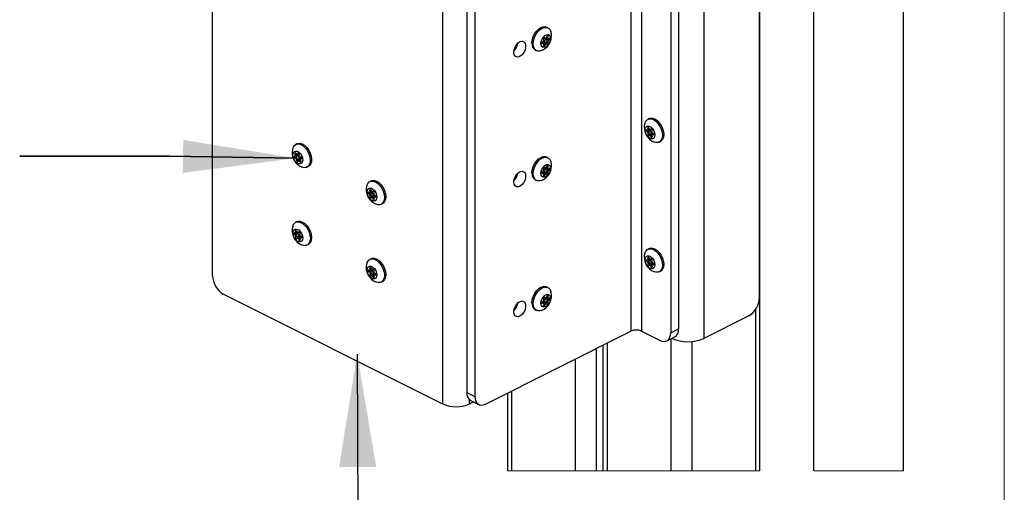
# Paper-space layout 'Sheet5' of a CAD drawing. Units: inches. Extents: x 0.2 to 25.5, y 0.2 to 15.1.
# Drawn here: x 6.9 to 8.5, y 8.4 to 9.2 of the extents above; entities that cross this region are included whole.
import ezdxf

# ---------------------------------------------------------------- set-up
doc = ezdxf.new("R2010")
doc.units = ezdxf.units.IN
doc.header["$MEASUREMENT"] = 0
doc.layers.add('LAYER_1', color=7, linetype='Continuous', lineweight=35)
doc.styles.get("Standard").update_dxf_attribs({"font": 'ARIAL.TTF'})
doc.dimstyles.new('SLDDIMSTYLE3', dxfattribs={"dimtxt": 0.18, "dimasz": 0.188, "dimexe": 0, "dimexo": 0.0625, "dimgap": 0, "dimtad": 0, "dimtih": 1, "dimtoh": 1, "dimdec": 0, "dimrnd": 1e-09, "dimzin": 0, "dimdsep": 46, "dimtxsty": 'Standard', "dimsah": 1, "dimcen": 0.09, "dimadec": 0, "dimazin": 0, "dimtfac": 0.188, "dimtdec": 0, "dimtofl": 0, "dimtmove": 0, "dimatfit": 3, "dimfxl": 1, "dimfrac": 2, "dimtolj": 1, "dimtzin": 0, "dimarcsym": 0})

psp = doc.layouts.new('Sheet5')

# ---------------------------------------------------------------- linework, layer by layer
at = {"color": 7, "linetype": 'Continuous', "lineweight": 25}
for p, q in [((8.092, 8.4692), (8.092, 10.1355)), ((8.092, 8.4692), (8.092, 10.1355)), ((8.1819, 8.4692), (8.1819, 10.1355)), ((8.3319, 8.4692), (8.3319, 10.1355)), ((7.1787, 8.7947), (7.1787, 9.4442)), ((8.0913, 8.7583), (8.0913, 9.4078)), ((7.8769, 9.3951), (7.8769, 8.7023)), ((7.8946, 9.3951), (7.8946, 8.7023)), ((7.9986, 9.383), (7.9986, 8.6902)), ((7.9565, 9.3558), (7.9565, 8.7063)), ((7.9432, 9.3492), (7.9432, 8.6997)), ((7.5631, 8.5808), (7.5631, 9.2737)), ((7.6029, 9.2498), (7.6029, 8.6003)), ((7.6162, 9.2431), (7.6162, 8.5936)), ((7.7384, 9.208), (7.7362, 9.2091)), ((7.7315, 9.1883), (7.7309, 9.1895)), ((7.7361, 9.1889), (7.7312, 9.1913)), ((7.7317, 9.1918), (7.7336, 9.1908)), ((7.7325, 9.1906), (7.7331, 9.191)), ((7.7336, 9.1908), (7.7328, 9.1918)), ((7.735, 9.1917), (7.7389, 9.1897)), ((7.7358, 9.1919), (7.7366, 9.1937)), ((7.736, 9.1924), (7.7379, 9.1914)), ((7.7368, 9.1878), (7.7389, 9.1867)), ((7.7379, 9.1914), (7.7385, 9.1933)), ((7.7389, 9.1897), (7.7403, 9.1903)), ((7.7389, 9.1867), (7.7403, 9.1876)), ((7.7172, 9.1711), (7.7194, 9.17)), ((7.7282, 9.1836), (7.7304, 9.1825)), ((7.7304, 9.1855), (7.729, 9.1846)), ((7.7304, 9.1825), (7.729, 9.1819)), ((7.7292, 9.1847), (7.7358, 9.1814)), ((7.7298, 9.1851), (7.7333, 9.1833)), ((7.7307, 9.1818), (7.7336, 9.1803)), ((7.7315, 9.1807), (7.7309, 9.1789)), ((7.7336, 9.1803), (7.7328, 9.1785)), ((7.7358, 9.1814), (7.7366, 9.1804)), ((7.7361, 9.1848), (7.7379, 9.1839)), ((7.7379, 9.1839), (7.7385, 9.1827)), ((7.9072, 9.0567), (7.905, 9.0556)), ((7.9083, 9.0393), (7.9044, 9.0373)), ((7.9055, 9.039), (7.9049, 9.0409)), ((7.9074, 9.04), (7.9055, 9.039)), ((7.9076, 9.0395), (7.9068, 9.0413)), ((7.9121, 9.0389), (7.9073, 9.0364)), ((7.9097, 9.0384), (7.9105, 9.0394)), ((7.9117, 9.0394), (7.9097, 9.0384)), ((7.9109, 9.0382), (7.9102, 9.0386)), ((7.9044, 9.0373), (7.903, 9.0378)), ((7.9044, 9.0343), (7.903, 9.0352)), ((7.9065, 9.0354), (7.9044, 9.0343)), ((7.9055, 9.0315), (7.9049, 9.0303)), ((7.9072, 9.0324), (7.9055, 9.0315)), ((7.9076, 9.029), (7.9068, 9.028)), ((7.9142, 9.0323), (7.9076, 9.029)), ((7.9126, 9.0294), (7.9097, 9.0279)), ((7.9097, 9.0279), (7.9105, 9.0261)), ((7.91, 9.0309), (7.9135, 9.0327)), ((7.9118, 9.0359), (7.9124, 9.0371)), ((7.9118, 9.0283), (7.9124, 9.0265)), ((7.9129, 9.0331), (7.9143, 9.0322)), ((7.9151, 9.0312), (7.9129, 9.0301)), ((7.9129, 9.0301), (7.9143, 9.0295)), ((7.3194, 9.0149), (7.3172, 9.0138)), ((7.924, 9.0176), (7.9262, 9.0187)), ((7.3165, 8.9939), (7.3152, 8.9939)), ((7.3172, 8.9907), (7.3158, 8.991)), ((7.317, 8.9962), (7.316, 8.998)), ((7.3232, 8.9973), (7.3165, 8.9939)), ((7.3197, 8.9976), (7.317, 8.9962)), ((7.319, 8.9916), (7.3172, 8.9907)), ((7.3186, 8.9976), (7.3175, 8.9992)), ((7.3257, 8.9901), (7.3186, 8.9865)), ((7.3209, 8.9892), (7.3188, 8.9881)), ((7.3231, 8.9964), (7.3195, 8.9946)), ((7.3207, 8.9974), (7.3211, 8.9988)), ((7.3229, 8.9985), (7.3207, 8.9974)), ((7.3223, 8.9891), (7.3271, 8.9915)), ((7.323, 8.9955), (7.3232, 8.9971)), ((7.3246, 8.993), (7.326, 8.9926)), ((7.3273, 8.9907), (7.3253, 8.9898)), ((7.3253, 8.9898), (7.3266, 8.9898)), ((7.3258, 8.9908), (7.3257, 8.9901)), ((7.3257, 8.9901), (7.3257, 8.9899)), ((7.7384, 8.9915), (7.7362, 8.9926)), ((7.3188, 8.9881), (7.3186, 8.9865)), ((7.3212, 8.9863), (7.3207, 8.9849)), ((7.3252, 8.9883), (7.3212, 8.9863)), ((7.3251, 8.987), (7.3232, 8.9861)), ((7.3232, 8.9861), (7.3243, 8.9845)), ((7.3249, 8.9874), (7.3258, 8.9857)), ((7.3362, 8.9757), (7.3384, 8.9768)), ((7.7315, 8.9718), (7.7309, 8.973)), ((7.7361, 8.9723), (7.7312, 8.9748)), ((7.7317, 8.9753), (7.7336, 8.9743)), ((7.7325, 8.9741), (7.7331, 8.9745)), ((7.7336, 8.9743), (7.7328, 8.9753)), ((7.735, 8.9752), (7.7389, 8.9732)), ((7.7358, 8.9754), (7.7366, 8.9772)), ((7.736, 8.9759), (7.7379, 8.9749)), ((7.7379, 8.9749), (7.7385, 8.9768)), ((7.7389, 8.9732), (7.7403, 8.9737)), ((7.7282, 8.9671), (7.7304, 8.966)), ((7.7304, 8.969), (7.729, 8.9681)), ((7.7304, 8.966), (7.729, 8.9654)), ((7.7292, 8.9682), (7.7358, 8.9649)), ((7.7298, 8.9686), (7.7333, 8.9668)), ((7.7307, 8.9653), (7.7336, 8.9638)), ((7.7315, 8.9642), (7.7309, 8.9624)), ((7.7336, 8.9638), (7.7328, 8.962)), ((7.7358, 8.9649), (7.7366, 8.9639)), ((7.7361, 8.9683), (7.7379, 8.9674)), ((7.7368, 8.9713), (7.7389, 8.9702)), ((7.7379, 8.9674), (7.7385, 8.9662)), ((7.7389, 8.9702), (7.7403, 8.9711)), ((7.4432, 8.953), (7.441, 8.9519)), ((7.7172, 8.9546), (7.7194, 8.9535)), ((7.4404, 8.9336), (7.439, 8.9341)), ((7.4404, 8.9306), (7.439, 8.9315)), ((7.4443, 8.9355), (7.4404, 8.9336)), ((7.4425, 8.9317), (7.4404, 8.9306)), ((7.4415, 8.9353), (7.4409, 8.9372)), ((7.4415, 8.9278), (7.4409, 8.9265)), ((7.4434, 8.9363), (7.4415, 8.9353)), ((7.4432, 8.9287), (7.4415, 8.9278)), ((7.4436, 8.9358), (7.4428, 8.9376)), ((7.4436, 8.9253), (7.4428, 8.9242)), ((7.4481, 8.9351), (7.4433, 8.9327)), ((7.4502, 8.9286), (7.4436, 8.9253)), ((7.4457, 8.9347), (7.4465, 8.9357)), ((7.4477, 8.9357), (7.4457, 8.9347)), ((7.4486, 8.9256), (7.4457, 8.9242)), ((7.4457, 8.9242), (7.4465, 8.9224)), ((7.446, 8.9272), (7.4495, 8.929)), ((7.4469, 8.9345), (7.4462, 8.9349)), ((7.4478, 8.9321), (7.4484, 8.9334)), ((7.4478, 8.9246), (7.4484, 8.9228)), ((7.4489, 8.9293), (7.4503, 8.9285)), ((7.4511, 8.9275), (7.4489, 8.9264)), ((7.4489, 8.9264), (7.4503, 8.9258)), ((7.46, 8.9139), (7.4622, 8.915)), ((7.3194, 8.8849), (7.3172, 8.8839)), ((7.3167, 8.8655), (7.3153, 8.8661)), ((7.3167, 8.8626), (7.3153, 8.8634)), ((7.3206, 8.8675), (7.3167, 8.8655)), ((7.3188, 8.8636), (7.3167, 8.8626)), ((7.3177, 8.8673), (7.3171, 8.8691)), ((7.3177, 8.8598), (7.3171, 8.8585)), ((7.3196, 8.8682), (7.3177, 8.8673)), ((7.3195, 8.8606), (7.3177, 8.8598)), ((7.3198, 8.8677), (7.319, 8.8695)), ((7.3244, 8.8671), (7.3195, 8.8647)), ((7.3264, 8.8605), (7.3198, 8.8572)), ((7.322, 8.8666), (7.3228, 8.8677)), ((7.3239, 8.8676), (7.322, 8.8666)), ((7.3249, 8.8576), (7.322, 8.8561)), ((7.3223, 8.8592), (7.3258, 8.8609)), ((7.3231, 8.8665), (7.3225, 8.8669)), ((7.3241, 8.8641), (7.3247, 8.8654)), ((7.3252, 8.8613), (7.3266, 8.8604)), ((7.3274, 8.8594), (7.3252, 8.8583)), ((7.3252, 8.8583), (7.3266, 8.8578)), ((7.3198, 8.8572), (7.319, 8.8562)), ((7.322, 8.8561), (7.3228, 8.8543)), ((7.3241, 8.8566), (7.3247, 8.8547)), ((7.3362, 8.8458), (7.3384, 8.8469)), ((7.9072, 8.8402), (7.905, 8.8391)), ((7.9076, 8.823), (7.9068, 8.8248)), ((7.4432, 8.8231), (7.441, 8.822)), ((7.9044, 8.8208), (7.903, 8.8213)), ((7.9044, 8.8178), (7.903, 8.8187)), ((7.9083, 8.8227), (7.9044, 8.8208)), ((7.9065, 8.8189), (7.9044, 8.8178)), ((7.9055, 8.8225), (7.9049, 8.8244)), ((7.9055, 8.815), (7.9049, 8.8137)), ((7.9074, 8.8235), (7.9055, 8.8225)), ((7.9072, 8.8159), (7.9055, 8.815)), ((7.9076, 8.8125), (7.9068, 8.8115)), ((7.9121, 8.8224), (7.9073, 8.8199)), ((7.9142, 8.8158), (7.9076, 8.8125)), ((7.9097, 8.8219), (7.9105, 8.8229)), ((7.9117, 8.8229), (7.9097, 8.8219)), ((7.9126, 8.8129), (7.9097, 8.8114)), ((7.9097, 8.8114), (7.9105, 8.8096)), ((7.91, 8.8144), (7.9135, 8.8162)), ((7.9109, 8.8217), (7.9102, 8.8221)), ((7.9118, 8.8194), (7.9124, 8.8206)), ((7.9118, 8.8118), (7.9124, 8.81)), ((7.9129, 8.8165), (7.9143, 8.8157)), ((7.9151, 8.8147), (7.9129, 8.8136)), ((7.9129, 8.8136), (7.9143, 8.813)), ((7.4404, 8.8037), (7.439, 8.8042)), ((7.4404, 8.8007), (7.439, 8.8015)), ((7.4443, 8.8056), (7.4404, 8.8037)), ((7.4425, 8.8018), (7.4404, 8.8007)), ((7.4415, 8.8054), (7.4409, 8.8073)), ((7.4415, 8.7979), (7.4409, 8.7966)), ((7.4434, 8.8064), (7.4415, 8.8054)), ((7.4432, 8.7988), (7.4415, 8.7979)), ((7.4436, 8.8058), (7.4428, 8.8077)), ((7.4436, 8.7953), (7.4428, 8.7943)), ((7.4481, 8.8052), (7.4433, 8.8028)), ((7.4502, 8.7986), (7.4436, 8.7953)), ((7.4457, 8.8048), (7.4465, 8.8058)), ((7.4477, 8.8057), (7.4457, 8.8048)), ((7.4486, 8.7957), (7.4457, 8.7943)), ((7.4457, 8.7943), (7.4465, 8.7925)), ((7.446, 8.7973), (7.4495, 8.799)), ((7.4469, 8.8046), (7.4462, 8.805)), ((7.4478, 8.8022), (7.4484, 8.8035)), ((7.4478, 8.7947), (7.4484, 8.7929)), ((7.4489, 8.7994), (7.4503, 8.7986)), ((7.4511, 8.7976), (7.4489, 8.7964)), ((7.4489, 8.7964), (7.4503, 8.7959)), ((7.924, 8.8011), (7.9262, 8.8022)), ((7.46, 8.784), (7.4622, 8.7851)), ((7.7384, 8.775), (7.7362, 8.7761)), ((7.5631, 8.5808), (7.1963, 8.7642)), ((7.7358, 8.7589), (7.7366, 8.7607)), ((7.736, 8.7594), (7.7379, 8.7584)), ((7.7379, 8.7584), (7.7385, 8.7603)), ((7.7282, 8.7506), (7.7304, 8.7495)), ((7.7304, 8.7524), (7.729, 8.7516)), ((7.7304, 8.7495), (7.729, 8.7489)), ((7.7292, 8.7517), (7.7358, 8.7484)), ((7.7298, 8.7521), (7.7333, 8.7503)), ((7.7307, 8.7488), (7.7336, 8.7473)), ((7.7315, 8.7553), (7.7309, 8.7565)), ((7.7315, 8.7477), (7.7309, 8.7459)), ((7.7361, 8.7558), (7.7312, 8.7583)), ((7.7317, 8.7588), (7.7336, 8.7578)), ((7.7325, 8.7576), (7.7331, 8.758)), ((7.7336, 8.7578), (7.7328, 8.7588)), ((7.7336, 8.7473), (7.7328, 8.7455)), ((7.735, 8.7586), (7.7389, 8.7567)), ((7.7358, 8.7484), (7.7366, 8.7474)), ((7.7361, 8.7518), (7.7379, 8.7509)), ((7.7368, 8.7548), (7.7389, 8.7537)), ((7.7379, 8.7509), (7.7385, 8.7496)), ((7.7389, 8.7567), (7.7403, 8.7572)), ((7.7389, 8.7537), (7.7403, 8.7546)), ((7.7172, 8.7381), (7.7194, 8.737)), ((8.0736, 8.7278), (7.9986, 8.6902)), ((7.6339, 8.5808), (7.8769, 8.7023)), ((7.8946, 8.7023), (7.9255, 8.6869)), ((7.9432, 8.6997), (7.9565, 8.7063)), ((7.8299, 8.6788), (7.8299, 8.4692)), ((7.8299, 8.6788), (7.8299, 8.4692)), ((7.9367, 8.6862), (7.95, 8.6928)), ((7.9454, 8.6902), (7.9451, 8.6904)), ((7.6029, 8.6003), (7.6162, 8.5936)), ((7.6708, 8.5992), (7.6708, 8.4692)), ((7.6143, 8.5843), (7.6074, 8.5808)), ((7.6094, 8.5867), (7.6227, 8.5801))]:
    psp.add_line(p, q, dxfattribs=at)
at = {"color": 8, "linetype": 'Continuous', "lineweight": 25}
for p, q in [((7.7323, 9.192), (7.7328, 9.1918)), ((7.7337, 9.1909), (7.7403, 9.1876)), ((7.7368, 9.1941), (7.7385, 9.1933)), ((7.7281, 9.1824), (7.729, 9.1819)), ((7.7311, 9.1794), (7.7328, 9.1785)), ((7.7356, 9.1841), (7.7385, 9.1827)), ((7.9096, 9.0385), (7.903, 9.0352)), ((7.9065, 9.0417), (7.9049, 9.0409)), ((7.911, 9.0396), (7.9105, 9.0394)), ((7.9078, 9.0317), (7.9049, 9.0303)), ((7.9123, 9.027), (7.9105, 9.0261)), ((7.9153, 9.03), (7.9143, 9.0295)), ((7.3188, 8.9925), (7.3158, 8.991)), ((7.3177, 8.9989), (7.316, 8.998)), ((7.322, 8.9993), (7.3211, 8.9988)), ((7.3271, 8.99), (7.3266, 8.9898)), ((7.326, 8.9853), (7.3243, 8.9845)), ((7.7323, 8.9755), (7.7328, 8.9753)), ((7.7337, 8.9744), (7.7403, 8.9711)), ((7.7368, 8.9776), (7.7385, 8.9768)), ((7.7281, 8.9659), (7.729, 8.9654)), ((7.7311, 8.9629), (7.7328, 8.962)), ((7.7356, 8.9676), (7.7385, 8.9662)), ((7.4456, 8.9348), (7.439, 8.9315)), ((7.4425, 8.938), (7.4409, 8.9372)), ((7.4438, 8.928), (7.4409, 8.9265)), ((7.447, 8.9359), (7.4465, 8.9357)), ((7.4483, 8.9232), (7.4465, 8.9224)), ((7.4513, 8.9263), (7.4503, 8.9258)), ((7.3219, 8.8667), (7.3153, 8.8634)), ((7.3188, 8.87), (7.3171, 8.8691)), ((7.32, 8.8599), (7.3171, 8.8585)), ((7.3232, 8.8679), (7.3228, 8.8677)), ((7.3275, 8.8583), (7.3266, 8.8578)), ((7.3245, 8.8552), (7.3228, 8.8543)), ((7.9065, 8.8252), (7.9049, 8.8244)), ((7.9096, 8.822), (7.903, 8.8187)), ((7.9078, 8.8152), (7.9049, 8.8137)), ((7.911, 8.8231), (7.9105, 8.8229)), ((7.9123, 8.8105), (7.9105, 8.8096)), ((7.9153, 8.8135), (7.9143, 8.813)), ((7.4456, 8.8049), (7.439, 8.8015)), ((7.4425, 8.8081), (7.4409, 8.8073)), ((7.4438, 8.7981), (7.4409, 8.7966)), ((7.447, 8.806), (7.4465, 8.8058)), ((7.4483, 8.7933), (7.4465, 8.7925)), ((7.4513, 8.7964), (7.4503, 8.7959)), ((7.7323, 8.759), (7.7328, 8.7588)), ((7.7368, 8.7611), (7.7385, 8.7603)), ((7.7281, 8.7494), (7.729, 8.7489)), ((7.7311, 8.7464), (7.7328, 8.7455)), ((7.7337, 8.7579), (7.7403, 8.7546)), ((7.7356, 8.7511), (7.7385, 8.7496)), ((8.0847, 8.738), (8.0847, 8.4692)), ((7.8372, 8.6824), (7.8372, 8.4692)), ((7.9433, 8.6894), (7.9433, 8.4692)), ((7.9454, 8.6905), (7.9454, 8.6902)), ((7.9786, 8.685), (7.9786, 8.4692)), ((7.8195, 8.4692), (7.8195, 8.6736)), ((7.7842, 8.4692), (7.7842, 8.6559)), ((7.6781, 8.4692), (7.6781, 8.6029)), ((7.6074, 8.5808), (7.6074, 8.5881))]:
    psp.add_line(p, q, dxfattribs=at)
at = {"color": 7, "linetype": 'Continuous', "lineweight": 18}
for p, q in [((7.6708, 8.4692), (8.092, 8.4692)), ((8.1819, 8.4692), (8.3319, 8.4692))]:
    psp.add_line(p, q, dxfattribs=at)
at = {"color": 7, "linetype": 'Continuous', "lineweight": 25, "flags": 128}
for points in [[(7.7116, 9.1826), (7.7122, 9.1876), (7.7137, 9.1928), (7.716, 9.1978), (7.7192, 9.2023), (7.7228, 9.2059), (7.7267, 9.2085), (7.7306, 9.2098), (7.7342, 9.2098), (7.7362, 9.2091)], [(7.7138, 9.1815), (7.7143, 9.1865), (7.7158, 9.1917), (7.7182, 9.1967), (7.7213, 9.2012), (7.725, 9.2048), (7.7289, 9.2074), (7.7328, 9.2087), (7.7364, 9.2087), (7.7395, 9.2073), (7.7419, 9.2047), (7.7432, 9.2016)], [(7.727, 9.1789), (7.7266, 9.182), (7.727, 9.1857), (7.7285, 9.1894), (7.7306, 9.1927), (7.7333, 9.1952), (7.7361, 9.1966), (7.7388, 9.1968), (7.7409, 9.1956), (7.7423, 9.1933), (7.7428, 9.1902), (7.7423, 9.1865), (7.7409, 9.1828), (7.7388, 9.1795), (7.7361, 9.177), (7.7333, 9.1756), (7.7306, 9.1754), (7.7285, 9.1766), (7.727, 9.1789)], [(7.7274, 9.17), (7.731, 9.1717), (7.7343, 9.1739), (7.7372, 9.1765), (7.7396, 9.1796), (7.7416, 9.183), (7.7431, 9.1866), (7.7439, 9.1905), (7.7442, 9.1944), (7.7442, 9.1953), (7.7442, 9.1962), (7.7441, 9.1971), (7.744, 9.198), (7.7438, 9.1989), (7.7437, 9.1998), (7.7435, 9.2007), (7.7432, 9.2016)], [(7.7328, 9.1918), (7.7325, 9.192), (7.7321, 9.192), (7.7317, 9.1918), (7.7314, 9.1915), (7.7311, 9.191), (7.7309, 9.1905), (7.7308, 9.19), (7.7309, 9.1895)], [(7.7367, 9.1861), (7.7369, 9.1872), (7.7367, 9.1881), (7.7362, 9.1888), (7.7355, 9.189), (7.7347, 9.1888), (7.7339, 9.1881), (7.7331, 9.1872), (7.7327, 9.1861), (7.7325, 9.185), (7.7327, 9.1841), (7.7331, 9.1834), (7.7339, 9.1832), (7.7347, 9.1834), (7.7355, 9.184), (7.7362, 9.185), (7.7367, 9.1861)], [(7.7385, 9.1933), (7.7386, 9.1938), (7.7385, 9.1943), (7.7383, 9.1946), (7.738, 9.1948), (7.7376, 9.1948), (7.7372, 9.1946), (7.7369, 9.1942), (7.7366, 9.1937)], [(7.7403, 9.1876), (7.7407, 9.1879), (7.741, 9.1884), (7.7413, 9.1889), (7.7413, 9.1894), (7.7413, 9.1899), (7.741, 9.1902), (7.7407, 9.1903), (7.7403, 9.1903)], [(7.6819, 9.1638), (7.6814, 9.1675), (7.6819, 9.1717), (7.6835, 9.176), (7.6859, 9.1799), (7.6889, 9.183), (7.6921, 9.185), (7.6953, 9.1856), (7.698, 9.1847), (7.7001, 9.1826), (7.7011, 9.1793), (7.7011, 9.1753), (7.7001, 9.171), (7.698, 9.1668), (7.6953, 9.1633), (7.6921, 9.1607), (7.6889, 9.1594), (7.6859, 9.1595), (7.6835, 9.161), (7.6819, 9.1638)], [(7.7274, 9.17), (7.725, 9.1693), (7.7213, 9.1693), (7.7182, 9.1707), (7.7158, 9.1733), (7.7143, 9.177), (7.7138, 9.1815)], [(7.729, 9.1846), (7.7287, 9.1843), (7.7283, 9.1838), (7.7281, 9.1833), (7.728, 9.1828), (7.7281, 9.1823), (7.7283, 9.182), (7.7287, 9.1819), (7.729, 9.1819)], [(7.7306, 9.1839), (7.7309, 9.1842), (7.7311, 9.1844)], [(7.7309, 9.1789), (7.7308, 9.1784), (7.7309, 9.1779), (7.7311, 9.1776), (7.7314, 9.1774), (7.7317, 9.1774), (7.7321, 9.1776), (7.7325, 9.178), (7.7328, 9.1785)], [(7.7366, 9.1804), (7.7369, 9.1802), (7.7372, 9.1802), (7.7376, 9.1804), (7.738, 9.1807), (7.7383, 9.1812), (7.7385, 9.1817), (7.7386, 9.1822), (7.7385, 9.1827)], [(7.9001, 9.0492), (7.9015, 9.0523), (7.9039, 9.0549), (7.907, 9.0563), (7.9106, 9.0563), (7.9145, 9.055), (7.9184, 9.0524), (7.922, 9.0488), (7.9251, 9.0443), (7.9275, 9.0393), (7.929, 9.0341), (7.9295, 9.0291), (7.929, 9.0246), (7.9275, 9.0209), (7.9251, 9.0183), (7.922, 9.0169), (7.9184, 9.0169), (7.9159, 9.0176)], [(7.9072, 9.0567), (7.9092, 9.0574), (7.9128, 9.0574), (7.9167, 9.0561), (7.9206, 9.0535), (7.9242, 9.0499), (7.9273, 9.0454), (7.9297, 9.0404), (7.9312, 9.0352), (7.9317, 9.0302), (7.9312, 9.0257), (7.9297, 9.022), (7.9273, 9.0194), (7.9262, 9.0187)], [(7.901, 9.0341), (7.9005, 9.0378), (7.901, 9.0409), (7.9024, 9.0432), (7.9046, 9.0443), (7.9072, 9.0442), (7.9101, 9.0428), (7.9127, 9.0403), (7.9149, 9.037), (7.9163, 9.0333), (7.9168, 9.0296), (7.9163, 9.0265), (7.9149, 9.0242), (7.9127, 9.023), (7.9101, 9.0232), (7.9072, 9.0246), (7.9046, 9.0271), (7.9024, 9.0304), (7.901, 9.0341)], [(7.9068, 9.0413), (7.9065, 9.0418), (7.9061, 9.0422), (7.9057, 9.0424), (7.9053, 9.0424), (7.905, 9.0422), (7.9048, 9.0419), (7.9048, 9.0414), (7.9049, 9.0409)], [(7.9124, 9.0371), (7.9125, 9.0376), (7.9125, 9.0381), (7.9123, 9.0386), (7.912, 9.0391), (7.9116, 9.0394), (7.9112, 9.0396), (7.9108, 9.0396), (7.9105, 9.0394)], [(7.903, 9.0378), (7.9026, 9.0379), (7.9023, 9.0378), (7.9021, 9.0375), (7.902, 9.037), (7.9021, 9.0365), (7.9023, 9.036), (7.9026, 9.0355), (7.903, 9.0352)], [(7.9049, 9.0303), (7.9048, 9.0298), (7.9048, 9.0293), (7.905, 9.0288), (7.9053, 9.0283), (7.9057, 9.0279), (7.9061, 9.0278), (7.9065, 9.0278), (7.9068, 9.028)], [(7.9107, 9.0317), (7.9108, 9.0326), (7.9107, 9.0337), (7.9102, 9.0348), (7.9095, 9.0357), (7.9087, 9.0364), (7.9078, 9.0366), (7.9071, 9.0363), (7.9066, 9.0357), (7.9065, 9.0348), (7.9066, 9.0337), (7.9071, 9.0326), (7.9078, 9.0316), (7.9087, 9.031), (7.9095, 9.0308), (7.9102, 9.031), (7.9107, 9.0317)], [(7.9105, 9.0261), (7.9108, 9.0256), (7.9112, 9.0252), (7.9116, 9.025), (7.912, 9.025), (7.9123, 9.0251), (7.9125, 9.0255), (7.9125, 9.026), (7.9124, 9.0265)], [(7.9122, 9.032), (7.9124, 9.0318), (7.9127, 9.0315)], [(7.9143, 9.0295), (7.9147, 9.0295), (7.915, 9.0296), (7.9152, 9.0299), (7.9153, 9.0304), (7.9152, 9.0309), (7.915, 9.0314), (7.9147, 9.0319), (7.9143, 9.0322)], [(7.3124, 9.0073), (7.3118, 9.0047), (7.3114, 9.002), (7.3114, 8.9993), (7.3116, 8.9966), (7.3121, 8.9939), (7.3129, 8.9913), (7.3139, 8.9888), (7.3152, 8.9865), (7.3164, 8.9847), (7.3178, 8.983), (7.3192, 8.9815), (7.3208, 8.98), (7.3225, 8.9787), (7.3243, 8.9776), (7.3262, 8.9766), (7.3282, 8.9757)], [(7.3124, 9.0073), (7.3134, 9.0099), (7.3157, 9.0127)], [(7.3157, 9.0127), (7.3187, 9.0143), (7.3223, 9.0146), (7.3261, 9.0134), (7.33, 9.0111), (7.3337, 9.0076), (7.3369, 9.0032), (7.3394, 8.9982), (7.3411, 8.9931), (7.3417, 8.988), (7.3414, 8.9834), (7.34, 8.9796), (7.3378, 8.9768), (7.3348, 8.9752), (7.3312, 8.9749), (7.3282, 8.9757)], [(7.3194, 9.0149), (7.3209, 9.0154), (7.3244, 9.0157), (7.3283, 9.0145), (7.3322, 9.0122), (7.3359, 9.0087), (7.3391, 9.0043), (7.3416, 8.9993), (7.3433, 8.9942), (7.3439, 8.9891), (7.3436, 8.9845), (7.3422, 8.9806), (7.34, 8.9779), (7.3384, 8.9768)], [(7.3134, 8.9994), (7.3149, 9.0016), (7.3172, 9.0026), (7.3199, 9.0022), (7.3227, 9.0007), (7.3253, 8.998), (7.3274, 8.9946), (7.3287, 8.9909), (7.329, 8.9873), (7.3284, 8.9842), (7.3269, 8.9821), (7.3246, 8.9811), (7.3219, 8.9814), (7.3191, 8.983), (7.3165, 8.9856), (7.3144, 8.989), (7.3131, 8.9927), (7.3128, 8.9964), (7.3134, 8.9994)], [(7.3152, 8.9939), (7.3149, 8.9938), (7.3146, 8.9935), (7.3145, 8.9931), (7.3146, 8.9926), (7.3148, 8.9921), (7.3151, 8.9916), (7.3154, 8.9912), (7.3158, 8.991)], [(7.3175, 8.9992), (7.3171, 8.9996), (7.3167, 8.9999), (7.3163, 8.9999), (7.316, 8.9998), (7.3158, 8.9995), (7.3157, 8.999), (7.3158, 8.9985), (7.316, 8.998)], [(7.3218, 8.989), (7.3225, 8.9892), (7.323, 8.9899), (7.3231, 8.9909), (7.3229, 8.992), (7.3224, 8.9931), (7.3217, 8.994), (7.3208, 8.9945), (7.32, 8.9947), (7.3193, 8.9944), (7.3189, 8.9938), (7.3187, 8.9928), (7.3189, 8.9917), (7.3194, 8.9906), (7.3202, 8.9897), (7.321, 8.9891), (7.3218, 8.989)], [(7.3232, 8.9971), (7.3232, 8.9976), (7.323, 8.9982), (7.3227, 8.9987), (7.3224, 8.9991), (7.322, 8.9993), (7.3216, 8.9993), (7.3213, 8.9991), (7.3211, 8.9988)], [(7.3216, 8.9965), (7.3216, 8.9961), (7.3218, 8.9957)], [(7.3266, 8.9898), (7.327, 8.9899), (7.3272, 8.9901), (7.3273, 8.9906), (7.3273, 8.9911), (7.3271, 8.9916), (7.3268, 8.9921), (7.3264, 8.9925), (7.326, 8.9926)], [(7.7116, 8.9661), (7.7122, 8.9711), (7.7137, 8.9763), (7.716, 8.9813), (7.7192, 8.9858), (7.7228, 8.9894), (7.7267, 8.992), (7.7306, 8.9933), (7.7342, 8.9933), (7.7362, 8.9926)], [(7.7138, 8.965), (7.7143, 8.97), (7.7158, 8.9752), (7.7182, 8.9802), (7.7213, 8.9847), (7.725, 8.9883), (7.7289, 8.9909), (7.7328, 8.9922), (7.7364, 8.9922), (7.7395, 8.9908), (7.7419, 8.9882), (7.7432, 8.9851)], [(7.3186, 8.9865), (7.3186, 8.986), (7.3188, 8.9855), (7.3191, 8.985), (7.3195, 8.9846), (7.3199, 8.9844), (7.3202, 8.9844), (7.3205, 8.9845), (7.3207, 8.9849)], [(7.3243, 8.9845), (7.3247, 8.9841), (7.3251, 8.9838), (7.3255, 8.9837), (7.3258, 8.9839), (7.326, 8.9842), (7.3261, 8.9846), (7.326, 8.9852), (7.3258, 8.9857)], [(7.727, 8.9624), (7.7266, 8.9655), (7.727, 8.9692), (7.7285, 8.9729), (7.7306, 8.9762), (7.7333, 8.9787), (7.7361, 8.9801), (7.7388, 8.9802), (7.7409, 8.9791), (7.7423, 8.9768), (7.7428, 8.9737), (7.7423, 8.97), (7.7409, 8.9663), (7.7388, 8.963), (7.7361, 8.9605), (7.7333, 8.9591), (7.7306, 8.9589), (7.7285, 8.9601), (7.727, 8.9624)], [(7.7274, 8.9535), (7.731, 8.9552), (7.7343, 8.9573), (7.7372, 8.96), (7.7396, 8.9631), (7.7416, 8.9665), (7.7431, 8.9701), (7.7439, 8.974), (7.7442, 8.9779), (7.7442, 8.9788), (7.7442, 8.9797), (7.7441, 8.9806), (7.744, 8.9815), (7.7438, 8.9824), (7.7437, 8.9833), (7.7435, 8.9842), (7.7432, 8.9851)], [(7.7328, 8.9753), (7.7325, 8.9755), (7.7321, 8.9755), (7.7317, 8.9753), (7.7314, 8.975), (7.7311, 8.9745), (7.7309, 8.974), (7.7308, 8.9735), (7.7309, 8.973)], [(7.7367, 8.9696), (7.7369, 8.9707), (7.7367, 8.9716), (7.7362, 8.9722), (7.7355, 8.9725), (7.7347, 8.9723), (7.7339, 8.9716), (7.7331, 8.9707), (7.7327, 8.9696), (7.7325, 8.9685), (7.7327, 8.9676), (7.7331, 8.9669), (7.7339, 8.9667), (7.7347, 8.9669), (7.7355, 8.9675), (7.7362, 8.9685), (7.7367, 8.9696)], [(7.7385, 8.9768), (7.7386, 8.9773), (7.7385, 8.9778), (7.7383, 8.9781), (7.738, 8.9783), (7.7376, 8.9783), (7.7372, 8.9781), (7.7369, 8.9777), (7.7366, 8.9772)], [(7.7403, 8.9711), (7.7407, 8.9714), (7.741, 8.9719), (7.7413, 8.9724), (7.7413, 8.9729), (7.7413, 8.9734), (7.741, 8.9737), (7.7407, 8.9738), (7.7403, 8.9737)], [(7.6819, 8.9473), (7.6814, 8.951), (7.6819, 8.9552), (7.6835, 8.9595), (7.6859, 8.9634), (7.6889, 8.9665), (7.6921, 8.9685), (7.6953, 8.9691), (7.698, 8.9682), (7.7001, 8.9661), (7.7011, 8.9628), (7.7011, 8.9588), (7.7001, 8.9545), (7.698, 8.9503), (7.6953, 8.9468), (7.6921, 8.9442), (7.6889, 8.9429), (7.6859, 8.943), (7.6835, 8.9445), (7.6819, 8.9473)], [(7.7274, 8.9535), (7.725, 8.9528), (7.7213, 8.9528), (7.7182, 8.9542), (7.7158, 8.9568), (7.7143, 8.9605), (7.7138, 8.965)], [(7.729, 8.9681), (7.7287, 8.9678), (7.7283, 8.9673), (7.7281, 8.9668), (7.728, 8.9663), (7.7281, 8.9658), (7.7283, 8.9655), (7.7287, 8.9654), (7.729, 8.9654)], [(7.7306, 8.9674), (7.7309, 8.9677), (7.7311, 8.9679)], [(7.7309, 8.9624), (7.7308, 8.9619), (7.7309, 8.9614), (7.7311, 8.961), (7.7314, 8.9609), (7.7317, 8.9609), (7.7321, 8.9611), (7.7325, 8.9615), (7.7328, 8.962)], [(7.7366, 8.9639), (7.7369, 8.9637), (7.7372, 8.9637), (7.7376, 8.9638), (7.738, 8.9642), (7.7383, 8.9647), (7.7385, 8.9652), (7.7386, 8.9657), (7.7385, 8.9662)], [(7.4361, 8.9454), (7.4375, 8.9486), (7.4398, 8.9512), (7.443, 8.9526), (7.4466, 8.9526), (7.4505, 8.9513), (7.4544, 8.9487), (7.458, 8.9451), (7.4611, 8.9406), (7.4635, 8.9356), (7.465, 8.9304), (7.4655, 8.9254), (7.465, 8.9209), (7.4635, 8.9172), (7.4611, 8.9146), (7.458, 8.9132), (7.4544, 8.9132), (7.4519, 8.9138)], [(7.437, 8.9304), (7.4365, 8.934), (7.437, 8.9372), (7.4384, 8.9395), (7.4406, 8.9406), (7.4432, 8.9405), (7.4461, 8.9391), (7.4487, 8.9366), (7.4509, 8.9333), (7.4523, 8.9296), (7.4528, 8.9259), (7.4523, 8.9227), (7.4509, 8.9204), (7.4487, 8.9193), (7.4461, 8.9195), (7.4432, 8.9209), (7.4406, 8.9234), (7.4384, 8.9267), (7.437, 8.9304)], [(7.4432, 8.953), (7.4452, 8.9537), (7.4488, 8.9537), (7.4527, 8.9524), (7.4566, 8.9498), (7.4602, 8.9462), (7.4633, 8.9417), (7.4657, 8.9367), (7.4672, 8.9315), (7.4677, 8.9265), (7.4672, 8.922), (7.4657, 8.9183), (7.4633, 8.9156), (7.4622, 8.915)], [(7.439, 8.9341), (7.4386, 8.9342), (7.4383, 8.9341), (7.4381, 8.9337), (7.438, 8.9333), (7.4381, 8.9328), (7.4383, 8.9322), (7.4386, 8.9318), (7.439, 8.9315)], [(7.4428, 8.9376), (7.4425, 8.9381), (7.4421, 8.9384), (7.4417, 8.9387), (7.4413, 8.9387), (7.441, 8.9385), (7.4408, 8.9382), (7.4408, 8.9377), (7.4409, 8.9372)], [(7.4409, 8.9265), (7.4408, 8.9261), (7.4408, 8.9256), (7.441, 8.9251), (7.4413, 8.9246), (7.4417, 8.9242), (7.4421, 8.924), (7.4425, 8.924), (7.4428, 8.9242)], [(7.4467, 8.9279), (7.4468, 8.9289), (7.4467, 8.93), (7.4462, 8.9311), (7.4455, 8.932), (7.4447, 8.9326), (7.4438, 8.9328), (7.4431, 8.9326), (7.4426, 8.932), (7.4425, 8.9311), (7.4426, 8.93), (7.4431, 8.9288), (7.4438, 8.9279), (7.4447, 8.9273), (7.4455, 8.9271), (7.4462, 8.9273), (7.4467, 8.9279)], [(7.4484, 8.9334), (7.4485, 8.9338), (7.4485, 8.9343), (7.4483, 8.9349), (7.448, 8.9354), (7.4476, 8.9357), (7.4472, 8.9359), (7.4468, 8.9359), (7.4465, 8.9357)], [(7.4482, 8.9283), (7.4484, 8.9281), (7.4487, 8.9278)], [(7.4503, 8.9258), (7.4507, 8.9257), (7.451, 8.9259), (7.4512, 8.9262), (7.4513, 8.9266), (7.4512, 8.9272), (7.451, 8.9277), (7.4507, 8.9282), (7.4503, 8.9285)], [(7.4465, 8.9224), (7.4468, 8.9219), (7.4472, 8.9215), (7.4476, 8.9213), (7.448, 8.9213), (7.4483, 8.9214), (7.4485, 8.9218), (7.4485, 8.9222), (7.4484, 8.9228)], [(7.3124, 8.8774), (7.3137, 8.8806), (7.3161, 8.8832), (7.3192, 8.8845), (7.3228, 8.8846), (7.3267, 8.8832), (7.3306, 8.8807), (7.3342, 8.877), (7.3374, 8.8725), (7.3397, 8.8675), (7.3412, 8.8624), (7.3418, 8.8573), (7.3412, 8.8528), (7.3397, 8.8491), (7.3374, 8.8465), (7.3342, 8.8452), (7.3306, 8.8451), (7.3282, 8.8458)], [(7.3194, 8.8849), (7.3214, 8.8856), (7.325, 8.8857), (7.3289, 8.8843), (7.3328, 8.8818), (7.3364, 8.8781), (7.3395, 8.8736), (7.3419, 8.8686), (7.3434, 8.8634), (7.3439, 8.8584), (7.3434, 8.8539), (7.3419, 8.8502), (7.3395, 8.8476), (7.3384, 8.8469)], [(7.3133, 8.8623), (7.3128, 8.866), (7.3133, 8.8692), (7.3147, 8.8714), (7.3168, 8.8726), (7.3195, 8.8724), (7.3223, 8.871), (7.325, 8.8685), (7.3271, 8.8652), (7.3285, 8.8615), (7.329, 8.8579), (7.3285, 8.8547), (7.3271, 8.8524), (7.325, 8.8513), (7.3223, 8.8514), (7.3195, 8.8528), (7.3168, 8.8553), (7.3147, 8.8586), (7.3133, 8.8623)], [(7.3153, 8.8661), (7.3149, 8.8662), (7.3145, 8.866), (7.3143, 8.8657), (7.3143, 8.8653), (7.3143, 8.8647), (7.3145, 8.8642), (7.3149, 8.8637), (7.3153, 8.8634)], [(7.319, 8.8695), (7.3187, 8.87), (7.3184, 8.8704), (7.318, 8.8706), (7.3176, 8.8706), (7.3173, 8.8705), (7.3171, 8.8701), (7.317, 8.8697), (7.3171, 8.8691)], [(7.3171, 8.8585), (7.317, 8.8581), (7.3171, 8.8576), (7.3173, 8.857), (7.3176, 8.8565), (7.318, 8.8562), (7.3184, 8.856), (7.3187, 8.856), (7.319, 8.8562)], [(7.3229, 8.8599), (7.3231, 8.8608), (7.3229, 8.8619), (7.3224, 8.8631), (7.3217, 8.864), (7.3209, 8.8646), (7.3201, 8.8648), (7.3194, 8.8646), (7.3189, 8.864), (7.3187, 8.863), (7.3189, 8.8619), (7.3194, 8.8608), (7.3201, 8.8599), (7.3209, 8.8593), (7.3217, 8.8591), (7.3224, 8.8593), (7.3229, 8.8599)], [(7.3247, 8.8654), (7.3248, 8.8658), (7.3247, 8.8663), (7.3245, 8.8668), (7.3242, 8.8673), (7.3238, 8.8677), (7.3234, 8.8679), (7.3231, 8.8679), (7.3228, 8.8677)], [(7.3245, 8.8603), (7.3247, 8.8601), (7.325, 8.8598)], [(7.3266, 8.8578), (7.3269, 8.8577), (7.3273, 8.8578), (7.3275, 8.8582), (7.3276, 8.8586), (7.3275, 8.8591), (7.3273, 8.8597), (7.3269, 8.8601), (7.3266, 8.8604)], [(7.3228, 8.8543), (7.3231, 8.8538), (7.3234, 8.8535), (7.3238, 8.8532), (7.3242, 8.8532), (7.3245, 8.8534), (7.3247, 8.8537), (7.3248, 8.8542), (7.3247, 8.8547)], [(7.9001, 8.8326), (7.9015, 8.8358), (7.9039, 8.8384), (7.907, 8.8398), (7.9106, 8.8398), (7.9145, 8.8385), (7.9184, 8.8359), (7.922, 8.8323), (7.9251, 8.8278), (7.9275, 8.8228), (7.929, 8.8176), (7.9295, 8.8126), (7.929, 8.8081), (7.9275, 8.8044), (7.9251, 8.8018), (7.922, 8.8004), (7.9184, 8.8004), (7.9159, 8.8011)], [(7.901, 8.8176), (7.9005, 8.8212), (7.901, 8.8244), (7.9024, 8.8267), (7.9046, 8.8278), (7.9072, 8.8277), (7.9101, 8.8263), (7.9127, 8.8238), (7.9149, 8.8205), (7.9163, 8.8168), (7.9168, 8.8131), (7.9163, 8.81), (7.9149, 8.8077), (7.9127, 8.8065), (7.9101, 8.8067), (7.9072, 8.8081), (7.9046, 8.8106), (7.9024, 8.8139), (7.901, 8.8176)], [(7.9068, 8.8248), (7.9065, 8.8253), (7.9061, 8.8256), (7.9057, 8.8259), (7.9053, 8.8259), (7.905, 8.8257), (7.9048, 8.8254), (7.9048, 8.8249), (7.9049, 8.8244)], [(7.9072, 8.8402), (7.9092, 8.8409), (7.9128, 8.8409), (7.9167, 8.8396), (7.9206, 8.837), (7.9242, 8.8334), (7.9273, 8.8289), (7.9297, 8.8239), (7.9312, 8.8187), (7.9317, 8.8137), (7.9312, 8.8092), (7.9297, 8.8055), (7.9273, 8.8029), (7.9262, 8.8022)], [(7.4361, 8.8155), (7.4375, 8.8187), (7.4398, 8.8213), (7.443, 8.8227), (7.4466, 8.8227), (7.4505, 8.8214), (7.4544, 8.8188), (7.458, 8.8152), (7.4611, 8.8107), (7.4635, 8.8057), (7.465, 8.8005), (7.4655, 8.7955), (7.465, 8.791), (7.4635, 8.7873), (7.4611, 8.7846), (7.458, 8.7833), (7.4544, 8.7833), (7.4519, 8.7839)], [(7.437, 8.8005), (7.4365, 8.8041), (7.437, 8.8073), (7.4384, 8.8096), (7.4406, 8.8107), (7.4432, 8.8106), (7.4461, 8.8092), (7.4487, 8.8067), (7.4509, 8.8033), (7.4523, 8.7996), (7.4528, 8.796), (7.4523, 8.7928), (7.4509, 8.7905), (7.4487, 8.7894), (7.4461, 8.7895), (7.4432, 8.791), (7.4406, 8.7935), (7.4384, 8.7968), (7.437, 8.8005)], [(7.4428, 8.8077), (7.4425, 8.8081), (7.4421, 8.8085), (7.4417, 8.8087), (7.4413, 8.8088), (7.441, 8.8086), (7.4408, 8.8083), (7.4408, 8.8078), (7.4409, 8.8073)], [(7.4432, 8.8231), (7.4452, 8.8238), (7.4488, 8.8238), (7.4527, 8.8225), (7.4566, 8.8199), (7.4602, 8.8163), (7.4633, 8.8118), (7.4657, 8.8068), (7.4672, 8.8016), (7.4677, 8.7966), (7.4672, 8.792), (7.4657, 8.7884), (7.4633, 8.7857), (7.4622, 8.7851)], [(7.903, 8.8213), (7.9026, 8.8214), (7.9023, 8.8213), (7.9021, 8.821), (7.902, 8.8205), (7.9021, 8.82), (7.9023, 8.8195), (7.9026, 8.819), (7.903, 8.8187)], [(7.9049, 8.8137), (7.9048, 8.8133), (7.9048, 8.8128), (7.905, 8.8123), (7.9053, 8.8118), (7.9057, 8.8114), (7.9061, 8.8113), (7.9065, 8.8113), (7.9068, 8.8115)], [(7.9107, 8.8152), (7.9108, 8.8161), (7.9107, 8.8172), (7.9102, 8.8183), (7.9095, 8.8192), (7.9087, 8.8199), (7.9078, 8.8201), (7.9071, 8.8198), (7.9066, 8.8192), (7.9065, 8.8183), (7.9066, 8.8172), (7.9071, 8.8161), (7.9078, 8.8151), (7.9087, 8.8145), (7.9095, 8.8143), (7.9102, 8.8145), (7.9107, 8.8152)], [(7.9124, 8.8206), (7.9125, 8.821), (7.9125, 8.8216), (7.9123, 8.8221), (7.912, 8.8226), (7.9116, 8.8229), (7.9112, 8.8231), (7.9108, 8.8231), (7.9105, 8.8229)], [(7.9105, 8.8096), (7.9108, 8.8091), (7.9112, 8.8087), (7.9116, 8.8085), (7.912, 8.8085), (7.9123, 8.8086), (7.9125, 8.809), (7.9125, 8.8094), (7.9124, 8.81)], [(7.9122, 8.8155), (7.9124, 8.8153), (7.9127, 8.815)], [(7.9143, 8.813), (7.9147, 8.813), (7.915, 8.8131), (7.9152, 8.8134), (7.9153, 8.8139), (7.9152, 8.8144), (7.915, 8.8149), (7.9147, 8.8154), (7.9143, 8.8157)], [(7.439, 8.8042), (7.4386, 8.8043), (7.4383, 8.8041), (7.4381, 8.8038), (7.438, 8.8034), (7.4381, 8.8029), (7.4383, 8.8023), (7.4386, 8.8019), (7.439, 8.8015)], [(7.4409, 8.7966), (7.4408, 8.7962), (7.4408, 8.7957), (7.441, 8.7951), (7.4413, 8.7947), (7.4417, 8.7943), (7.4421, 8.7941), (7.4425, 8.7941), (7.4428, 8.7943)], [(7.4467, 8.798), (7.4468, 8.799), (7.4467, 8.8001), (7.4462, 8.8012), (7.4455, 8.8021), (7.4447, 8.8027), (7.4438, 8.8029), (7.4431, 8.8027), (7.4426, 8.8021), (7.4425, 8.8012), (7.4426, 8.8), (7.4431, 8.7989), (7.4438, 8.798), (7.4447, 8.7974), (7.4455, 8.7972), (7.4462, 8.7974), (7.4467, 8.798)], [(7.4484, 8.8035), (7.4485, 8.8039), (7.4485, 8.8044), (7.4483, 8.805), (7.448, 8.8055), (7.4476, 8.8058), (7.4472, 8.806), (7.4468, 8.806), (7.4465, 8.8058)], [(7.4465, 8.7925), (7.4468, 8.792), (7.4472, 8.7916), (7.4476, 8.7914), (7.448, 8.7914), (7.4483, 8.7915), (7.4485, 8.7919), (7.4485, 8.7923), (7.4484, 8.7929)], [(7.4482, 8.7984), (7.4484, 8.7982), (7.4487, 8.7979)], [(7.4503, 8.7959), (7.4507, 8.7958), (7.451, 8.796), (7.4512, 8.7963), (7.4513, 8.7967), (7.4512, 8.7973), (7.451, 8.7978), (7.4507, 8.7982), (7.4503, 8.7986)], [(7.7116, 8.7496), (7.7122, 8.7546), (7.7137, 8.7598), (7.716, 8.7648), (7.7192, 8.7693), (7.7228, 8.7729), (7.7267, 8.7755), (7.7306, 8.7768), (7.7342, 8.7768), (7.7362, 8.7761)], [(7.7138, 8.7485), (7.7143, 8.7535), (7.7158, 8.7587), (7.7182, 8.7637), (7.7213, 8.7682), (7.725, 8.7718), (7.7289, 8.7744), (7.7328, 8.7757), (7.7364, 8.7757), (7.7395, 8.7743), (7.7419, 8.7717), (7.7432, 8.7685)], [(7.727, 8.7459), (7.7266, 8.749), (7.727, 8.7527), (7.7285, 8.7564), (7.7306, 8.7597), (7.7333, 8.7622), (7.7361, 8.7636), (7.7388, 8.7637), (7.7409, 8.7626), (7.7423, 8.7603), (7.7428, 8.7571), (7.7423, 8.7535), (7.7409, 8.7498), (7.7388, 8.7465), (7.7361, 8.744), (7.7333, 8.7426), (7.7306, 8.7424), (7.7285, 8.7436), (7.727, 8.7459)], [(7.7328, 8.7588), (7.7325, 8.759), (7.7321, 8.759), (7.7317, 8.7588), (7.7314, 8.7585), (7.7311, 8.758), (7.7309, 8.7575), (7.7308, 8.7569), (7.7309, 8.7565)], [(7.7385, 8.7603), (7.7386, 8.7608), (7.7385, 8.7613), (7.7383, 8.7616), (7.738, 8.7618), (7.7376, 8.7618), (7.7372, 8.7615), (7.7369, 8.7612), (7.7366, 8.7607)], [(7.6819, 8.7308), (7.6814, 8.7344), (7.6819, 8.7387), (7.6835, 8.743), (7.6859, 8.7469), (7.6889, 8.75), (7.6921, 8.7519), (7.6953, 8.7526), (7.698, 8.7517), (7.7001, 8.7496), (7.7011, 8.7463), (7.7011, 8.7423), (7.7001, 8.738), (7.698, 8.7338), (7.6953, 8.7303), (7.6921, 8.7277), (7.6889, 8.7264), (7.6859, 8.7265), (7.6835, 8.728), (7.6819, 8.7308)], [(7.7274, 8.737), (7.725, 8.7363), (7.7213, 8.7363), (7.7182, 8.7377), (7.7158, 8.7403), (7.7143, 8.744), (7.7138, 8.7485)], [(7.729, 8.7516), (7.7287, 8.7513), (7.7283, 8.7508), (7.7281, 8.7503), (7.728, 8.7498), (7.7281, 8.7493), (7.7283, 8.749), (7.7287, 8.7489), (7.729, 8.7489)], [(7.7306, 8.7509), (7.7309, 8.7512), (7.7311, 8.7514)], [(7.7309, 8.7459), (7.7308, 8.7453), (7.7309, 8.7449), (7.7311, 8.7445), (7.7314, 8.7444), (7.7317, 8.7444), (7.7321, 8.7446), (7.7325, 8.745), (7.7328, 8.7455)], [(7.7367, 8.7531), (7.7369, 8.7542), (7.7367, 8.7551), (7.7362, 8.7557), (7.7355, 8.756), (7.7347, 8.7558), (7.7339, 8.7551), (7.7331, 8.7542), (7.7327, 8.7531), (7.7325, 8.752), (7.7327, 8.7511), (7.7331, 8.7504), (7.7339, 8.7502), (7.7347, 8.7504), (7.7355, 8.751), (7.7362, 8.752), (7.7367, 8.7531)], [(7.7366, 8.7474), (7.7369, 8.7472), (7.7372, 8.7472), (7.7376, 8.7473), (7.738, 8.7477), (7.7383, 8.7482), (7.7385, 8.7487), (7.7386, 8.7492), (7.7385, 8.7496)], [(7.7403, 8.7546), (7.7407, 8.7549), (7.741, 8.7554), (7.7413, 8.7559), (7.7413, 8.7564), (7.7413, 8.7569), (7.741, 8.7572), (7.7407, 8.7573), (7.7403, 8.7572)], [(7.9255, 8.6869), (7.929, 8.6856), (7.9323, 8.6851), (7.9353, 8.6856), (7.938, 8.687), (7.9402, 8.6891), (7.9418, 8.6921), (7.9428, 8.6956), (7.9432, 8.6997)], [(7.6162, 8.5936), (7.6166, 8.5896), (7.6176, 8.586), (7.6192, 8.5831), (7.6214, 8.5809), (7.6241, 8.5795), (7.6271, 8.5791), (7.6304, 8.5795), (7.6339, 8.5808)]]:
    psp.add_lwpolyline(points, dxfattribs=at)
at = {"color": 7, "linetype": 'Continuous', "lineweight": 25}
for centre, radius, start, end in [((7.7401, 9.1834), 0.00985, 150.3294, 167.9053), ((7.7369, 9.187), 0.00502, 102.7434, 130.3791), ((7.7359, 9.189), 0.00316, 12.7647, 50.5657), ((7.7293, 9.1888), 0.00985, 330.3294, 347.9053), ((7.6666, 9.1848), 0.0214, 314.1032, 352.7667), ((7.7234, 9.1812), 0.0118, 173.0043, 238.3254), ((7.7335, 9.1832), 0.00315, 192.757, 230.5803), ((7.7325, 9.1852), 0.00502, 282.7376, 310.385), ((7.9253, 9.042), 0.0262, 164.1212, 249.0089), ((7.9075, 9.0366), 0.00315, 129.4223, 167.2529), ((7.9065, 9.0346), 0.00503, 49.6247, 77.2426), ((7.914, 9.0364), 0.00985, 192.0862, 209.675), ((7.9108, 9.0328), 0.00502, 229.6109, 257.2565), ((7.9033, 9.031), 0.00985, 12.0918, 29.6694), ((7.9098, 9.0308), 0.00315, 309.4244, 347.2439), ((7.3214, 8.9941), 0.00488, 154.5, 182.6782), ((7.3264, 8.9946), 0.00991, 202.8053, 220.3069), ((7.3193, 8.9944), 0.00324, 64.7214, 101.8741), ((7.3155, 8.9891), 0.00991, 22.8053, 40.3069), ((7.3204, 8.9895), 0.00488, 334.5, 2.6782), ((7.3225, 8.9892), 0.00324, 244.7214, 281.8741), ((7.7369, 8.9705), 0.00502, 102.7434, 130.3791), ((7.7359, 8.9725), 0.00316, 12.7647, 50.5657), ((7.6666, 8.9683), 0.0214, 314.1077, 352.7622), ((7.7234, 8.9646), 0.0118, 173.0035, 238.3253), ((7.7401, 8.9669), 0.00985, 150.3294, 167.9053), ((7.7335, 8.9667), 0.00315, 192.757, 230.5803), ((7.7325, 8.9687), 0.00502, 282.7376, 310.385), ((7.7293, 8.9723), 0.00985, 330.3294, 347.9053), ((7.4613, 8.9383), 0.0262, 164.1211, 249.0093), ((7.4435, 8.9329), 0.00316, 129.4342, 167.241), ((7.45, 8.9327), 0.00986, 192.0939, 209.6673), ((7.4425, 8.9308), 0.00503, 49.6247, 77.2426), ((7.4468, 8.9291), 0.00502, 229.6181, 257.2594), ((7.4393, 8.9273), 0.00986, 12.0954, 29.6699), ((7.4458, 8.9271), 0.00315, 309.4233, 347.2394), ((7.3375, 8.8702), 0.0262, 164.1221, 249.0076), ((7.3197, 8.8648), 0.00315, 129.4295, 167.2444), ((7.3263, 8.8646), 0.00986, 192.0918, 209.6652), ((7.3187, 8.8628), 0.00502, 49.62, 77.26), ((7.3155, 8.8592), 0.00986, 12.0894, 29.6645), ((7.3221, 8.859), 0.00316, 309.4393, 347.2415), ((7.3231, 8.8611), 0.00503, 229.6282, 257.2416), ((7.9253, 8.8255), 0.0262, 164.1212, 249.0089), ((7.4613, 8.8084), 0.0262, 164.1211, 249.0093), ((7.9075, 8.8201), 0.00315, 129.4223, 167.2529), ((7.914, 8.8199), 0.00985, 192.0862, 209.675), ((7.9065, 8.8181), 0.00503, 49.6247, 77.2426), ((7.9108, 8.8163), 0.00503, 229.6197, 257.2477), ((7.9033, 8.8145), 0.00985, 12.0918, 29.6694), ((7.9098, 8.8143), 0.00315, 309.4244, 347.2439), ((7.2149, 8.7953), 0.0362, 180.9685, 239.2413), ((7.4435, 8.803), 0.00315, 129.4223, 167.2529), ((7.45, 8.8028), 0.00985, 192.0862, 209.675), ((7.4425, 8.8009), 0.00503, 49.6247, 77.2426), ((7.4468, 8.7992), 0.00502, 229.6109, 257.2565), ((7.4393, 8.7974), 0.00986, 12.0954, 29.6699), ((7.4458, 8.7971), 0.00315, 309.4233, 347.2394), ((7.7181, 8.7614), 0.0262, 290.9914, 15.8782), ((7.7369, 8.754), 0.00503, 102.7618, 130.3708), ((7.6666, 8.7518), 0.0214, 314.1077, 352.7622), ((7.7234, 8.7481), 0.0118, 173.0035, 238.3253), ((7.7401, 8.7504), 0.00985, 150.3273, 167.9074), ((7.7335, 8.7502), 0.00315, 192.757, 230.5803), ((7.7325, 8.7522), 0.00502, 282.7376, 310.385), ((7.7359, 8.756), 0.00316, 12.7599, 50.5705), ((7.7293, 8.7558), 0.00985, 330.3294, 347.9053), ((8.0551, 8.7589), 0.0362, 300.7579, 359.0319), ((7.8858, 8.6824), 0.0218, 66.1005, 113.8995), ((7.9427, 8.7046), 0.0139, 301.7597, 6.9107), ((7.972, 8.7502), 0.0656, 246.1025, 293.8975), ((7.6171, 8.5988), 0.0143, 174.0257, 237.3038), ((7.5852, 8.6308), 0.0546, 246.1014, 293.8986)]:
    psp.add_arc(centre, radius, start, end, dxfattribs=at)
at = {"layer": 'LAYER_1', "color": 7, "lineweight": 18}
psp.add_line((8.5, 2.25), (8.5, 10.75), dxfattribs=at)
at = {"layer": 'LAYER_1', "color": 7, "flags": 128}
psp.add_lwpolyline([(6.8567, 8.994), (7.1067, 8.994), (7.3172, 8.9907)], dxfattribs=at)
at = {"layer": 'LAYER_1', "color": 7}
psp.add_solid([(7.3172, 8.9907), (7.1297, 9.0212), (7.1288, 8.9662)], dxfattribs=at)

# ---------------------------------------------------------------- leaders
psp.add_leader([(7.42, 8.6638), (7.4217, 8.2273), (7.1717, 8.2273)], dimstyle='SLDDIMSTYLE3', dxfattribs=at)

doc.saveas('drawing.dxf')
